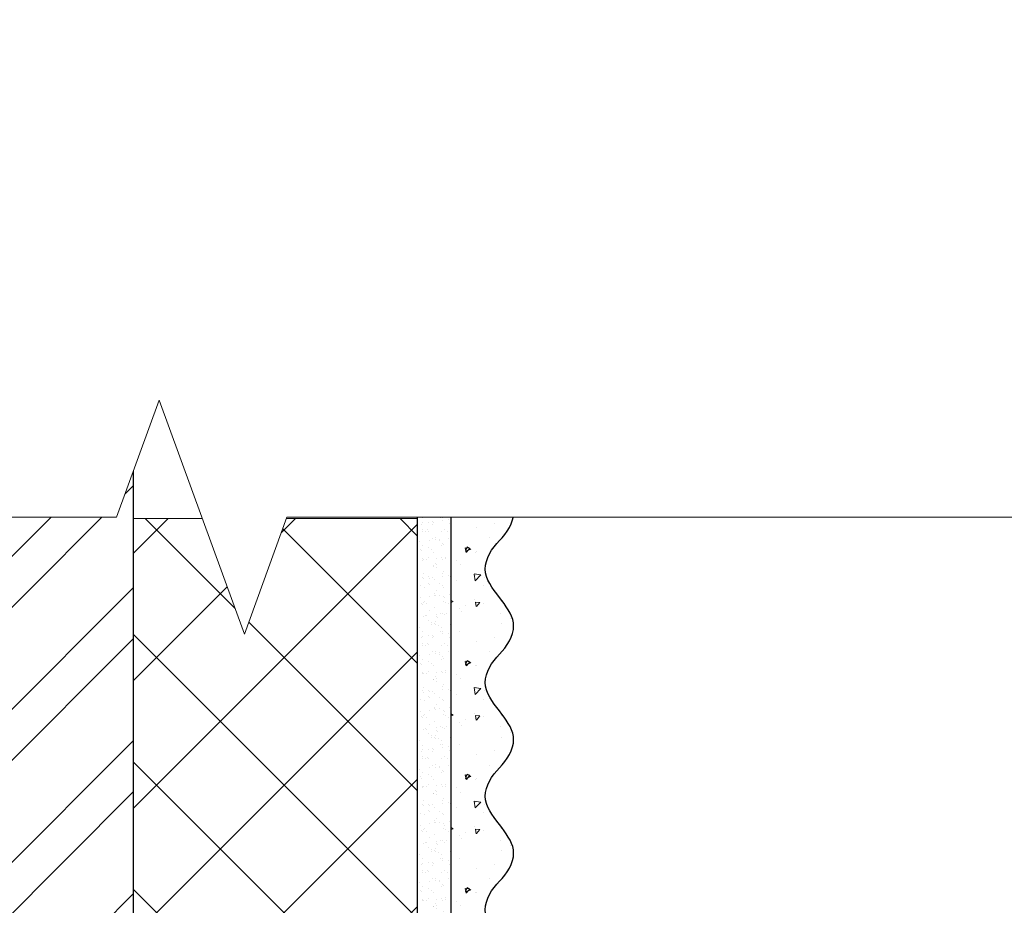
# Model space of a CAD drawing. Units: millimetres. Extents: x -6294 to 17079, y -28870 to 308.
# Drawn here: x 15065 to 15238, y -774 to -618 of the extents above; entities that cross this region are included whole.
import ezdxf

# ---------------------------------------------------------------- set-up
doc = ezdxf.new("R2010")
doc.units = ezdxf.units.MM
doc.layers.get('0').update_dxf_attribs({"lineweight": 30})
for name, color, linetype, lineweight in [('FP-XX-МАРКИ ПОМЕЩЕНИЙ', 250, 'Continuous', 25), ('TN-УТЕПЛИТЕЛЬ XPS', 252, 'Continuous', 15), ('ТН_Штрих Штукатурка', 7, 'Continuous', 15), ('ТН_Штукатурка', 7, 'Continuous', 25)]:
    doc.layers.add(name, color=color, linetype=linetype, lineweight=lineweight)
doc.layers.add('TN-АННОТАЦИИ', color=7, linetype='Continuous', lineweight=20, true_color=0x000000)

# ---------------------------------------------------------------- blocks, each defined once
blk = doc.blocks.new('*U124')
at = {"lineweight": 0}
blk.add_wipeout([(-670.2048155648081, 20.000000000467907), (-670.2048155649973, 9879.959024450805), (-464.14400910571567, 9954.959024450762), (-876.2656220219505, 10104.959024450762), (-670.2048155649973, 10179.959024450764), (-670.2048155662051, 19910.18695036139), (-464.14400910693075, 19985.18695036139), (-876.2656220231656, 20135.18695036135), (-670.2048155662051, 20210.18695036139), (-670.2048155650846, 30062.46248890194), (-1.382431946694851e-10, 30062.462488901358), (-9.458744898438454e-11, 20210.186950361778), (-206.06080645812472, 20135.186950361403), (206.06080645803013, 19985.18695036135), (-9.458744898438454e-11, 19910.186950361738), (-4.3655745685100555e-11, 10179.959024450804), (-206.06080645709153, 10104.959024450742), (206.06080645923066, 9954.959024450807), (-4.3655745685100555e-11, 9879.959024450764), (-7.275957614183426e-12, 20.0000000004676)], dxfattribs=at).dxf.layer = 'FP-XX-МАРКИ ПОМЕЩЕНИЙ'
at = {"linetype": 'Continuous'}
blk.add_lwpolyline([(-1.311824520832645e-10, 30290.14597481215), (-8.743834449151524e-11, 20210.18695036177), (-1.251591562760864e-09, 20210.18695036135), (-206.060806458123, 20135.18695036137), (206.0608064580299, 19985.18695036135), (-1.251728222237054e-09, 19910.18695036135), (-8.757500396770573e-11, 19910.18695036177), (-4.36701327235885e-11, 10179.95902445081), (-206.0608064570879, 10104.95902445079), (206.0608064592379, 9954.959024450807), (-4.380679219977937e-11, 9879.959024450807), (-6.26846080300525e-14, -200)], dxfattribs=at)
blk = doc.blocks.new('*U36')
at = {"layer": 'ТН_Штрих Штукатурка', "ltscale": 100}
h = blk.add_hatch(dxfattribs=at)
h.set_pattern_fill('AR-SAND', color=256, scale=0.1, angle=180, style=0)
h.set_pattern_definition([(217.5, (852.9999999999774, 58958.9397012332), (0.1600031295984064, -4.894132373293424), [0, -3.860800000000001, 0, -4.318000000000001, 0, -4.1275]), (187.5, (852.9999999999774, 58958.9397012332), (-4.495232831380023, -7.168251005683545), [0, -2.082799999999998, 0, -3.479799999999998, 0, -1.333499999999999]), (147.5, (856.124199999983, 58958.9397012332), (-7.90992370241458, -0.01437184678545994), [0, -1.269999999999999, 0, -4.571999999999996, 0, -5.968999999999996]), (137.5, (856.124199999983, 58958.9397012332), (-7.635564524722971, -2.229293232572165), [0, -0.635, 0, -2.9972, 0, -3.429])])
h.paths.add_polyline_path([(-1.882938249764265e-13, 439.9999999999999), (11.99999999999981, 439.9999999999999), (11.99999999999979, 479.9999999999927), (-2.060573933704258e-13, 479.9999999999927)])
h = blk.add_hatch(dxfattribs=at)
h.set_pattern_fill('AR-CONC', color=256, scale=0.1, angle=180, style=0)
h.set_pattern_definition([(230.0000000000001, (-1.882938249764265e-13, 439.9999999999999), (-18.2184668996004, 1.593908553890302), [1.905, -20.955]), (175, (-1.882938249764265e-13, 439.9999999999999), (3.524342142496941, -19.10568452390352), [1.524, -16.764058417]), (280.4514447, (-1.518200700000188, 440.13282535), (-14.69412470903532, -17.51177519121952), [1.61900088, -17.80902446]), (226.1842, (-1.863489120773716e-13, 434.92), (-27.107904089213, 4.204232793272705), [2.857499999999999, -31.43249999999999]), (276.6355576100001, (-2.258990000000187, 435.27035), (-23.74041340515029, -24.74261245977216), [2.428502314, -26.713560816]), (171.18415117, (-1.863489120773716e-13, 434.92), (-23.74041340649769, -24.74261245855328), [2.285996707, -25.145973192]), (201, (-2.540000000000187, 436.1899999999999), (-15.16143912691325, 10.22651981870876), [1.905, -20.955]), (146.0000000000001, (-2.540000000000187, 436.1899999999999), (-6.1802028347647, -18.41879661223193), [1.524, -16.764]), (251.451445, (-3.803453260000187, 437.0422099899999), (-21.34164192787161, -8.192276888590532), [1.61900088, -17.80899376]), (217.5, (-1.882938249764265e-13, 439.9999999999999), (-0.3088603250591784, -8.455503887315311), [0, -16.5608, 0, -17.018, 0, -16.8275]), (187.5, (-1.882938249764265e-13, 439.9999999999999), (-6.681966251030572, -10.01805748181195), [0, -9.702799999999998, 0, -16.1798, 0, -6.4135]), (147.5, (5.664199999999812, 439.9999999999999), (-13.55905951668714, 0.5728743992673392), [0, -6.35, 0, -19.812, 0, -26.289]), (137.5, (8.204199999999812, 439.9999999999999), (-14.8129181386018, -2.542649103333309), [0, -8.254999999999999, 0, -13.1572, 0, -18.669])])
edge = h.paths.add_edge_path()
edge.add_line((11.99999999999979, 479.9999999999999), (11.99999999999981, 439.9999999999999))
edge.add_line((11.99999999999981, 439.9999999999999), (33.91626297328034, 439.9999999999999))
edge.add_spline(control_points=[(33.91626297328034, 439.9999999999999), (33.46087830081664, 443.1248807340905), (28.74975791948275, 449.265895466959), (21.55795630720304, 458.6405146831743), (26.36476861652002, 466.3044698496521), (28.9999999999998, 468.9397012331319), (31.63523138347345, 471.5749326166055), (34.28108439063177, 475.7934661309244), (33.96735444011328, 479.6494068640494), (33.91626297328024, 479.9999999999999)], knot_values=[0, 0, 0, 0, 10.05250795184849, 21.23284783932141, 32.41318772684639, 32.41318772684639, 32.41318772684639, 43.59352761434533, 44.72135954999594, 44.72135954999594, 44.72135954999594, 44.72135954999594], degree=3, periodic=0)
edge.add_line((33.91626297328024, 479.9999999999999), (11.99999999999979, 479.9999999999999))
h = blk.add_hatch(dxfattribs=at)
h.set_pattern_fill('AR-SAND', color=256, scale=0.1, angle=180, style=0)
h.set_pattern_definition([(217.5, (852.9999999999774, 58918.9397012332), (0.1600031295984064, -4.894132373293424), [0, -3.860800000000001, 0, -4.318000000000001, 0, -4.1275]), (187.5, (852.9999999999774, 58918.9397012332), (-4.495232831380023, -7.168251005683545), [0, -2.082799999999998, 0, -3.479799999999998, 0, -1.333499999999999]), (147.5, (856.124199999983, 58918.9397012332), (-7.90992370241458, -0.01437184678545994), [0, -1.269999999999999, 0, -4.571999999999996, 0, -5.968999999999996]), (137.5, (856.124199999983, 58918.9397012332), (-7.635564524722971, -2.229293232572165), [0, -0.635, 0, -2.9972, 0, -3.429])])
h.paths.add_polyline_path([(-1.70530256582424e-13, 399.9999999999999), (11.99999999999983, 399.9999999999999), (11.99999999999981, 439.9999999999927), (-1.882938249764233e-13, 439.9999999999927)])
h = blk.add_hatch(dxfattribs=at)
h.set_pattern_fill('AR-CONC', color=256, scale=0.1, angle=180, style=0)
h.set_pattern_definition([(230.0000000000001, (-1.70530256582424e-13, 399.9999999999999), (-18.2184668996004, 1.593908553890302), [1.905, -20.955]), (175, (-1.70530256582424e-13, 399.9999999999999), (3.524342142496941, -19.10568452390352), [1.524, -16.764058417]), (280.4514447, (-1.518200700000171, 400.13282535), (-14.69412470903532, -17.51177519121952), [1.61900088, -17.80902446]), (226.1842, (-1.685853436833691e-13, 394.92), (-27.107904089213, 4.204232793272705), [2.857499999999999, -31.43249999999999]), (276.6355576100001, (-2.258990000000169, 395.27035), (-23.74041340515029, -24.74261245977216), [2.428502314, -26.713560816]), (171.18415117, (-1.685853436833691e-13, 394.92), (-23.74041340649769, -24.74261245855328), [2.285996707, -25.145973192]), (201, (-2.540000000000169, 396.1899999999999), (-15.16143912691325, 10.22651981870876), [1.905, -20.955]), (146.0000000000001, (-2.540000000000169, 396.1899999999999), (-6.1802028347647, -18.41879661223193), [1.524, -16.764]), (251.451445, (-3.803453260000169, 397.0422099899999), (-21.34164192787161, -8.192276888590532), [1.61900088, -17.80899376]), (217.5, (-1.70530256582424e-13, 399.9999999999999), (-0.3088603250591784, -8.455503887315311), [0, -16.5608, 0, -17.018, 0, -16.8275]), (187.5, (-1.70530256582424e-13, 399.9999999999999), (-6.681966251030572, -10.01805748181195), [0, -9.702799999999998, 0, -16.1798, 0, -6.4135]), (147.5, (5.66419999999983, 399.9999999999999), (-13.55905951668714, 0.5728743992673392), [0, -6.35, 0, -19.812, 0, -26.289]), (137.5, (8.20419999999983, 399.9999999999999), (-14.8129181386018, -2.542649103333309), [0, -8.254999999999999, 0, -13.1572, 0, -18.669])])
edge = h.paths.add_edge_path()
edge.add_line((11.99999999999981, 439.9999999999999), (11.99999999999983, 399.9999999999999))
edge.add_line((11.99999999999983, 399.9999999999999), (33.91626297328035, 399.9999999999999))
edge.add_spline(control_points=[(33.91626297328035, 399.9999999999999), (33.46087830081665, 403.1248807340905), (28.74975791948277, 409.265895466959), (21.55795630720306, 418.6405146831743), (26.36476861652003, 426.3044698496521), (28.99999999999982, 428.9397012331319), (31.63523138347347, 431.5749326166055), (34.28108439063178, 435.7934661309244), (33.9673544401133, 439.6494068640494), (33.91626297328025, 439.9999999999999)], knot_values=[0, 0, 0, 0, 10.05250795184849, 21.23284783932141, 32.41318772684639, 32.41318772684639, 32.41318772684639, 43.59352761434533, 44.72135954999594, 44.72135954999594, 44.72135954999594, 44.72135954999594], degree=3, periodic=0)
edge.add_line((33.91626297328025, 439.9999999999999), (11.99999999999981, 439.9999999999999))
h = blk.add_hatch(dxfattribs=at)
h.set_pattern_fill('AR-SAND', color=256, scale=0.1, angle=180, style=0)
h.set_pattern_definition([(217.5, (852.9999999999775, 58878.9397012332), (0.1600031295984064, -4.894132373293424), [0, -3.860800000000001, 0, -4.318000000000001, 0, -4.1275]), (187.5, (852.9999999999775, 58878.9397012332), (-4.495232831380023, -7.168251005683545), [0, -2.082799999999998, 0, -3.479799999999998, 0, -1.333499999999999]), (147.5, (856.1241999999831, 58878.9397012332), (-7.90992370241458, -0.01437184678545994), [0, -1.269999999999999, 0, -4.571999999999996, 0, -5.968999999999996]), (137.5, (856.1241999999831, 58878.9397012332), (-7.635564524722971, -2.229293232572165), [0, -0.635, 0, -2.9972, 0, -3.429])])
h.paths.add_polyline_path([(-1.527666881884215e-13, 359.9999999999999), (11.99999999999985, 359.9999999999999), (11.99999999999983, 399.9999999999927), (-1.705302565824208e-13, 399.9999999999927)])
h = blk.add_hatch(dxfattribs=at)
h.set_pattern_fill('AR-CONC', color=256, scale=0.1, angle=180, style=0)
h.set_pattern_definition([(230.0000000000001, (-1.527666881884215e-13, 359.9999999999999), (-18.2184668996004, 1.593908553890302), [1.905, -20.955]), (175, (-1.527666881884215e-13, 359.9999999999999), (3.524342142496941, -19.10568452390352), [1.524, -16.764058417]), (280.4514447, (-1.518200700000153, 360.13282535), (-14.69412470903532, -17.51177519121952), [1.61900088, -17.80902446]), (226.1842, (-1.508217752893666e-13, 354.92), (-27.107904089213, 4.204232793272705), [2.857499999999999, -31.43249999999999]), (276.6355576100001, (-2.258990000000151, 355.27035), (-23.74041340515029, -24.74261245977216), [2.428502314, -26.713560816]), (171.18415117, (-1.508217752893666e-13, 354.92), (-23.74041340649769, -24.74261245855328), [2.285996707, -25.145973192]), (201, (-2.540000000000151, 356.1899999999999), (-15.16143912691325, 10.22651981870876), [1.905, -20.955]), (146.0000000000001, (-2.540000000000151, 356.1899999999999), (-6.1802028347647, -18.41879661223193), [1.524, -16.764]), (251.451445, (-3.803453260000151, 357.0422099899999), (-21.34164192787161, -8.192276888590532), [1.61900088, -17.80899376]), (217.5, (-1.527666881884215e-13, 359.9999999999999), (-0.3088603250591784, -8.455503887315311), [0, -16.5608, 0, -17.018, 0, -16.8275]), (187.5, (-1.527666881884215e-13, 359.9999999999999), (-6.681966251030572, -10.01805748181195), [0, -9.702799999999998, 0, -16.1798, 0, -6.4135]), (147.5, (5.664199999999847, 359.9999999999999), (-13.55905951668714, 0.5728743992673392), [0, -6.35, 0, -19.812, 0, -26.289]), (137.5, (8.204199999999847, 359.9999999999999), (-14.8129181386018, -2.542649103333309), [0, -8.254999999999999, 0, -13.1572, 0, -18.669])])
edge = h.paths.add_edge_path()
edge.add_line((11.99999999999983, 399.9999999999999), (11.99999999999985, 359.9999999999999))
edge.add_line((11.99999999999985, 359.9999999999999), (33.91626297328037, 359.9999999999999))
edge.add_spline(control_points=[(33.91626297328038, 359.9999999999999), (33.46087830081667, 363.1248807340905), (28.74975791948279, 369.265895466959), (21.55795630720308, 378.6405146831743), (26.36476861652005, 386.3044698496521), (28.99999999999983, 388.9397012331319), (31.63523138347349, 391.5749326166055), (34.2810843906318, 395.7934661309244), (33.96735444011332, 399.6494068640494), (33.91626297328028, 399.9999999999999)], knot_values=[0, 0, 0, 0, 10.05250795184849, 21.23284783932141, 32.41318772684639, 32.41318772684639, 32.41318772684639, 43.59352761434533, 44.72135954999594, 44.72135954999594, 44.72135954999594, 44.72135954999594], degree=3, periodic=0)
edge.add_line((33.91626297328028, 399.9999999999999), (11.99999999999983, 399.9999999999999))
h = blk.add_hatch(dxfattribs=at)
h.set_pattern_fill('AR-SAND', color=256, scale=0.1, angle=180, style=0)
h.set_pattern_definition([(217.5, (852.9999999999775, 58838.9397012332), (0.1600031295984064, -4.894132373293424), [0, -3.860800000000001, 0, -4.318000000000001, 0, -4.1275]), (187.5, (852.9999999999775, 58838.9397012332), (-4.495232831380023, -7.168251005683545), [0, -2.082799999999998, 0, -3.479799999999998, 0, -1.333499999999999]), (147.5, (856.1241999999831, 58838.9397012332), (-7.90992370241458, -0.01437184678545994), [0, -1.269999999999999, 0, -4.571999999999996, 0, -5.968999999999996]), (137.5, (856.1241999999831, 58838.9397012332), (-7.635564524722971, -2.229293232572165), [0, -0.635, 0, -2.9972, 0, -3.429])])
h.paths.add_polyline_path([(-1.35003119794419e-13, 319.9999999999999), (11.99999999999986, 319.9999999999999), (11.99999999999985, 359.9999999999927), (-1.527666881884183e-13, 359.9999999999927)])
h = blk.add_hatch(dxfattribs=at)
h.set_pattern_fill('AR-CONC', color=256, scale=0.1, angle=180, style=0)
h.set_pattern_definition([(230.0000000000001, (-1.35003119794419e-13, 319.9999999999999), (-18.2184668996004, 1.593908553890302), [1.905, -20.955]), (175, (-1.35003119794419e-13, 319.9999999999999), (3.524342142496941, -19.10568452390352), [1.524, -16.764058417]), (280.4514447, (-1.518200700000135, 320.13282535), (-14.69412470903532, -17.51177519121952), [1.61900088, -17.80902446]), (226.1842, (-1.330582068953641e-13, 314.92), (-27.107904089213, 4.204232793272705), [2.857499999999999, -31.43249999999999]), (276.6355576100001, (-2.258990000000134, 315.27035), (-23.74041340515029, -24.74261245977216), [2.428502314, -26.713560816]), (171.18415117, (-1.330582068953641e-13, 314.92), (-23.74041340649769, -24.74261245855328), [2.285996707, -25.145973192]), (201, (-2.540000000000134, 316.1899999999999), (-15.16143912691325, 10.22651981870876), [1.905, -20.955]), (146.0000000000001, (-2.540000000000134, 316.1899999999999), (-6.1802028347647, -18.41879661223193), [1.524, -16.764]), (251.451445, (-3.803453260000134, 317.0422099899999), (-21.34164192787161, -8.192276888590532), [1.61900088, -17.80899376]), (217.5, (-1.35003119794419e-13, 319.9999999999999), (-0.3088603250591784, -8.455503887315311), [0, -16.5608, 0, -17.018, 0, -16.8275]), (187.5, (-1.35003119794419e-13, 319.9999999999999), (-6.681966251030572, -10.01805748181195), [0, -9.702799999999998, 0, -16.1798, 0, -6.4135]), (147.5, (5.664199999999865, 319.9999999999999), (-13.55905951668714, 0.5728743992673392), [0, -6.35, 0, -19.812, 0, -26.289]), (137.5, (8.204199999999865, 319.9999999999999), (-14.8129181386018, -2.542649103333309), [0, -8.254999999999999, 0, -13.1572, 0, -18.669])])
edge = h.paths.add_edge_path()
edge.add_line((11.99999999999985, 359.9999999999999), (11.99999999999986, 319.9999999999999))
edge.add_line((11.99999999999986, 319.9999999999999), (33.91626297328039, 319.9999999999999))
edge.add_spline(control_points=[(33.91626297328039, 319.9999999999999), (33.46087830081669, 323.1248807340905), (28.7497579194828, 329.265895466959), (21.5579563072031, 338.6405146831743), (26.36476861652007, 346.3044698496521), (28.99999999999985, 348.9397012331319), (31.6352313834735, 351.5749326166055), (34.28108439063182, 355.7934661309244), (33.96735444011333, 359.6494068640494), (33.91626297328029, 359.9999999999999)], knot_values=[0, 0, 0, 0, 10.05250795184849, 21.23284783932141, 32.41318772684639, 32.41318772684639, 32.41318772684639, 43.59352761434533, 44.72135954999594, 44.72135954999594, 44.72135954999594, 44.72135954999594], degree=3, periodic=0)
edge.add_line((33.91626297328029, 359.9999999999999), (11.99999999999984, 359.9999999999999))
h = blk.add_hatch(dxfattribs=at)
h.set_pattern_fill('AR-SAND', color=256, scale=0.1, angle=180, style=0)
h.set_pattern_definition([(217.5, (852.9999999999775, 58798.9397012332), (0.1600031295984064, -4.894132373293424), [0, -3.860800000000001, 0, -4.318000000000001, 0, -4.1275]), (187.5, (852.9999999999775, 58798.9397012332), (-4.495232831380023, -7.168251005683545), [0, -2.082799999999998, 0, -3.479799999999998, 0, -1.333499999999999]), (147.5, (856.1241999999831, 58798.9397012332), (-7.90992370241458, -0.01437184678545994), [0, -1.269999999999999, 0, -4.571999999999996, 0, -5.968999999999996]), (137.5, (856.1241999999831, 58798.9397012332), (-7.635564524722971, -2.229293232572165), [0, -0.635, 0, -2.9972, 0, -3.429])])
h.paths.add_polyline_path([(-1.172395514004165e-13, 279.9999999999999), (11.99999999999988, 279.9999999999999), (11.99999999999986, 319.9999999999927), (-1.350031197944158e-13, 319.9999999999927)])
h = blk.add_hatch(dxfattribs=at)
h.set_pattern_fill('AR-CONC', color=256, scale=0.1, angle=180, style=0)
h.set_pattern_definition([(230.0000000000001, (-1.172395514004165e-13, 279.9999999999999), (-18.2184668996004, 1.593908553890302), [1.905, -20.955]), (175, (-1.172395514004165e-13, 279.9999999999999), (3.524342142496941, -19.10568452390352), [1.524, -16.764058417]), (280.4514447, (-1.518200700000117, 280.13282535), (-14.69412470903532, -17.51177519121952), [1.61900088, -17.80902446]), (226.1842, (-1.152946385013616e-13, 274.92), (-27.107904089213, 4.204232793272705), [2.857499999999999, -31.43249999999999]), (276.6355576100001, (-2.258990000000116, 275.27035), (-23.74041340515029, -24.74261245977216), [2.428502314, -26.713560816]), (171.18415117, (-1.152946385013616e-13, 274.92), (-23.74041340649769, -24.74261245855328), [2.285996707, -25.145973192]), (201, (-2.540000000000116, 276.1899999999999), (-15.16143912691325, 10.22651981870876), [1.905, -20.955]), (146.0000000000001, (-2.540000000000116, 276.1899999999999), (-6.1802028347647, -18.41879661223193), [1.524, -16.764]), (251.451445, (-3.803453260000116, 277.0422099899999), (-21.34164192787161, -8.192276888590532), [1.61900088, -17.80899376]), (217.5, (-1.172395514004165e-13, 279.9999999999999), (-0.3088603250591784, -8.455503887315311), [0, -16.5608, 0, -17.018, 0, -16.8275]), (187.5, (-1.172395514004165e-13, 279.9999999999999), (-6.681966251030572, -10.01805748181195), [0, -9.702799999999998, 0, -16.1798, 0, -6.4135]), (147.5, (5.664199999999883, 279.9999999999999), (-13.55905951668714, 0.5728743992673392), [0, -6.35, 0, -19.812, 0, -26.289]), (137.5, (8.204199999999883, 279.9999999999999), (-14.8129181386018, -2.542649103333309), [0, -8.254999999999999, 0, -13.1572, 0, -18.669])])
edge = h.paths.add_edge_path()
edge.add_line((11.99999999999986, 319.9999999999999), (11.99999999999988, 279.9999999999999))
edge.add_line((11.99999999999988, 279.9999999999999), (33.91626297328041, 279.9999999999999))
edge.add_spline(control_points=[(33.91626297328041, 279.9999999999999), (33.46087830081671, 283.1248807340905), (28.74975791948282, 289.265895466959), (21.55795630720311, 298.6405146831743), (26.36476861652009, 306.3044698496521), (28.99999999999987, 308.9397012331319), (31.63523138347352, 311.5749326166055), (34.28108439063184, 315.7934661309244), (33.96735444011335, 319.6494068640494), (33.91626297328031, 319.9999999999999)], knot_values=[0, 0, 0, 0, 10.05250795184849, 21.23284783932141, 32.41318772684639, 32.41318772684639, 32.41318772684639, 43.59352761434533, 44.72135954999594, 44.72135954999594, 44.72135954999594, 44.72135954999594], degree=3, periodic=0)
edge.add_line((33.91626297328031, 319.9999999999999), (11.99999999999986, 319.9999999999999))
at = {"layer": 'ТН_Штукатурка', "ltscale": 100}
for points in [[(33.91626297327437, 480), (-2.060573933704291e-13, 480)], [(-2.06057393370429e-13, 479.9999999999999), (-1.882938249764265e-13, 439.9999999999999)], [(11.99999999999981, 439.9999999999999), (11.99999999999979, 479.9999999999999)], [(-1.882938249764265e-13, 439.9999999999999), (-1.70530256582424e-13, 399.9999999999999)], [(11.99999999999983, 399.9999999999999), (11.99999999999981, 439.9999999999999)], [(-1.70530256582424e-13, 399.9999999999999), (-1.527666881884215e-13, 359.9999999999999)], [(11.99999999999985, 359.9999999999999), (11.99999999999983, 399.9999999999999)], [(-1.527666881884215e-13, 359.9999999999999), (-1.35003119794419e-13, 319.9999999999999)], [(11.99999999999986, 319.9999999999999), (11.99999999999985, 359.9999999999999)], [(-1.35003119794419e-13, 319.9999999999999), (-1.172395514004165e-13, 279.9999999999999)], [(11.99999999999988, 279.9999999999999), (11.99999999999986, 319.9999999999999)]]:
    blk.add_lwpolyline(points, dxfattribs=at)
for points in [[(33.91626297328034, 439.9999999999999), (33.46087830081664, 443.1248807340905), (28.74975791948275, 449.265895466959), (21.55795630720304, 458.6405146831743), (26.36476861652002, 466.3044698496521), (28.9999999999998, 468.9397012331319), (31.63523138347345, 471.5749326166055), (34.28108439063177, 475.7934661309244), (33.96735444011328, 479.6494068640494), (33.91626297328024, 479.9999999999999)], [(33.91626297328035, 399.9999999999999), (33.46087830081665, 403.1248807340905), (28.74975791948277, 409.265895466959), (21.55795630720306, 418.6405146831743), (26.36476861652003, 426.3044698496521), (28.99999999999982, 428.9397012331319), (31.63523138347347, 431.5749326166055), (34.28108439063178, 435.7934661309244), (33.9673544401133, 439.6494068640494), (33.91626297328025, 439.9999999999999)], [(33.91626297328038, 359.9999999999999), (33.46087830081667, 363.1248807340905), (28.74975791948279, 369.265895466959), (21.55795630720308, 378.6405146831743), (26.36476861652005, 386.3044698496521), (28.99999999999983, 388.9397012331319), (31.63523138347349, 391.5749326166055), (34.2810843906318, 395.7934661309244), (33.96735444011332, 399.6494068640494), (33.91626297328028, 399.9999999999999)], [(33.91626297328039, 319.9999999999999), (33.46087830081669, 323.1248807340905), (28.7497579194828, 329.265895466959), (21.5579563072031, 338.6405146831743), (26.36476861652007, 346.3044698496521), (28.99999999999985, 348.9397012331319), (31.6352313834735, 351.5749326166055), (34.28108439063182, 355.7934661309244), (33.96735444011333, 359.6494068640494), (33.91626297328029, 359.9999999999999)], [(33.91626297328041, 279.9999999999999), (33.46087830081671, 283.1248807340905), (28.74975791948282, 289.265895466959), (21.55795630720311, 298.6405146831743), (26.36476861652009, 306.3044698496521), (28.99999999999987, 308.9397012331319), (31.63523138347352, 311.5749326166055), (34.28108439063184, 315.7934661309244), (33.96735444011335, 319.6494068640494), (33.91626297328031, 319.9999999999999)]]:
    blk.add_open_spline(points, degree=3, knots=[0, 0, 0, 0, 10.05250795184849, 21.23284783932141, 32.41318772684639, 32.41318772684639, 32.41318772684639, 43.59352761434533, 44.72135954999594, 44.72135954999594, 44.72135954999594, 44.72135954999594], dxfattribs=at)
blk = doc.blocks.new('*U35')
at = {"lineweight": 9, "transparency": 33554559}
h = blk.add_hatch(dxfattribs=at)
h.set_pattern_fill('ANSI37', color=256, scale=10)
h.set_pattern_definition([(45, (-563.3090284644628, 3.999964685868335), (-22.45064030267288, 22.45064030267288), []), (135, (-563.3090284644628, 3.999964685868335), (-22.45064030267288, -22.45064030267288), [])])
h.paths.add_polyline_path([(436.6909715355299, 103.9999646858683), (-7.257531623688799e-12, 104), (0, 4), (436.6909715355372, 3.999964685868351)])
at = {"lineweight": 20}
blk.add_lwpolyline([(436.6909715355299, 103.9999646858683), (-7.257531623688799e-12, 104), (0, 4), (436.6909715355372, 3.999964685868351)], close=True, dxfattribs=at)

msp = doc.modelspace()

# ---------------------------------------------------------------- hatches: boundary and pattern name
at = {"lineweight": 9}
h = msp.add_hatch(dxfattribs=at)
h.set_pattern_fill('ANSI32', color=256, scale=2)
h.set_pattern_definition([(45, (-27598.48307149424, -2.137312549166381e-11), (-13.47038418160373, 13.47038418160373), []), (45, (-27589.50281149425, -2.137312549166381e-11), (-13.47038418160373, 13.47038418160373), [])])
h.paths.add_polyline_path([(15084.70577443701, -924.530294467875), (14964.52632189034, -924.5302960852346), (14964.52632189034, -674.286546575345), (15084.70577443701, -674.2865449579855)])

# ---------------------------------------------------------------- linework, layer by layer
msp.add_lwpolyline([(15084.70577443701, -924.530294467875), (14964.52632189034, -924.5302960852346), (14964.52632189034, -674.286546575345), (15084.70577443701, -674.2865449579855)], close=True)

# ---------------------------------------------------------------- block references
at = {"layer": 'TN-УТЕПЛИТЕЛЬ XPS', "ltscale": 100, "xscale": -0.5, "yscale": 0.5, "zscale": 0.5, "rotation": 269.9999999999999}
msp.add_blockref('*U35', (15082.7057845553, -924.5302960852346), dxfattribs=at)
at = {"layer": 'ТН_Штукатурка', "ltscale": 100, "xscale": 0.5, "yscale": 0.5, "zscale": 0.5}
msp.add_blockref('*U36', (15134.7057845553, -924.5302960852383), dxfattribs=at)

# ---------------------------------------------------------------- next in the draw order: block references
at = {"layer": 'TN-АННОТАЦИИ', "xscale": -0.1, "yscale": 0.1, "zscale": 0.1, "rotation": 90.00000000003477}
msp.add_blockref('*U124', (16099.77213752465, -705.9345680814827), dxfattribs=at)

doc.saveas('drawing.dxf')
